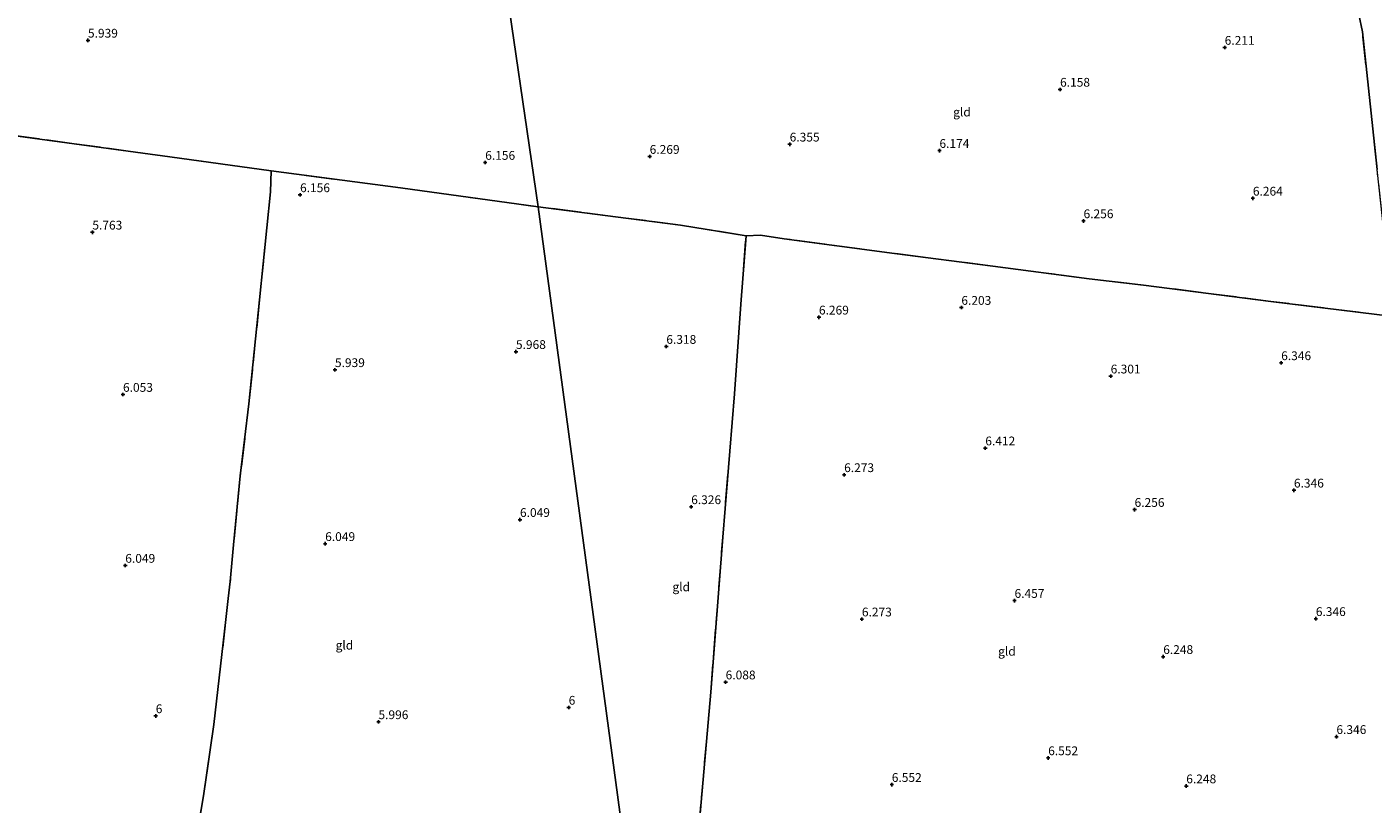
# Model space of a CAD drawing. Units: metres. Extents: x 159990 to 170008, y 432363 to 437328.
# Drawn here: x 161484 to 161868, y 433914 to 434136 of the extents above; entities that cross this region are included whole.
import ezdxf
from ezdxf.enums import TextEntityAlignment as Align

# ---------------------------------------------------------------- set-up
doc = ezdxf.new("R2010")
doc.units = ezdxf.units.M
doc.linetypes.add('IE-TERREINAFSCHEIDING', pattern=[10, 8, -2])
doc.layers.get('0').update_dxf_attribs({"lineweight": 25})
doc.layers.add('B-ME-GW-HOOGTEPUNT-S-B1', color=10, linetype='Continuous')
for name, color, linetype, lineweight in [('B-ME-IE-GRONDWERKLIJN-GROND_INGERICHT-GV-B6', 253, 'Continuous', 18), ('B-ME-IE-HULPGEOMETRIE-L-B1', 53, 'Continuous', 18), ('B-ME-IE-TERREINAFSCHEIDING-DOORGANG-L-B1', 8, 'IE-TERREINAFSCHEIDING-KUNSTMATIG-OPEN', 18), ('B-ME-IE-TERREINAFSCHEIDING-RASTERHEKWERK-L-B1', 8, 'IE-TERREINAFSCHEIDING', 18)]:
    doc.layers.add(name, color=color, linetype=linetype, lineweight=lineweight)
doc.styles.add('NLCS-ISO', font='NLCS-ISO.TTF')
doc.linetypes.add('IE-TERREINAFSCHEIDING-KUNSTMATIG-OPEN', pattern='A,7,-1.5,[67,NLCS.SHX,S=0.75,R=0,X=0,Y=0],-1.5', length=10)

# ---------------------------------------------------------------- blocks, each defined once
blk = doc.blocks.new('hoogtepunt')
for p, q in [((-0.5, 0), (0.5, 0)), ((0, 0.5), (0, -0.5))]:
    blk.add_line(p, q)

msp = doc.modelspace()

# ---------------------------------------------------------------- linework, layer by layer
at = {"layer": 'B-ME-IE-GRONDWERKLIJN-GROND_INGERICHT-GV-B6'}
for points in [[(161421.207, 434161.6, 6.574), (161527.563, 434179.608, 6.018), (161535.626, 434174.273, 6.017), (161544.063, 434169.108, 6.017), (161552.302, 434165.273, 6.021), (161559.864, 434162.845, 6.021), (161568.987, 434161.24, 6.021), (161578.706, 434159.851, 5.996), (161587.327, 434158.72, 5.968), (161597.111, 434158.029, 6.025), (161610.544, 434157.889, 6.062), (161619.177, 434157.953, 6.07), (161629.921, 434084.372, 6.033), (161590.771, 434089.773, 6.201), (161553.958, 434094.606, 6.168), (161525.11, 434098.567, 6.184), (161497.874, 434102.344, 6), (161468.485, 434106.322, 6.049), (161445.649, 434109.561, 6.004), (161420.492, 434112.889, 6.18), (161412.779, 434113.933, 6.606), (161416.748, 434138.264, 6.626), (161421.207, 434161.6, 6.574)], [(161629.921, 434084.372, 6.033), (161619.177, 434157.953, 6.07), (161636.772, 434156.973, 6.154), (161664.664, 434154.434, 6.174), (161693.219, 434152.44, 6.117), (161717.075, 434150.707, 6.133), (161735.723, 434149.178, 6.203), (161755.016, 434148.023, 6.223), (161775.083, 434146.442, 6.166), (161788.398, 434145.317, 6.158), (161806.745, 434143.944, 6.15), (161824.101, 434142.755, 6.072), (161842.467, 434140.787, 6.129), (161854.887, 434140.006, 6.121), (161863.457, 434139.115, 5.998), (161864.497, 434134.2, 6.26), (161868.681, 434094.96, 6.322)], [(161890.621, 433896.655, 6.625), (161885.386, 433943.854, 6.441), (161880.875, 433985.655, 6.531), (161876.355, 434024.52, 6.379), (161873.285, 434053.132, 6.342), (161868.681, 434094.96, 6.322), (161864.497, 434134.2, 6.26), (161863.457, 434139.115, 5.998), (161865.706, 434138.651, 6.018), (161870.132, 434139.126, 6.092), (161871.591, 434139.749, 6.092), (161872.603, 434140.101, 6.092), (161876.125, 434126.524, 6.195), (161880.265, 434104.316, 6.092), (161885.292, 434079.852, 6.113), (161888.039, 434062.756, 6.15), (161889.065, 434054.551, 6.15), (161887.787, 434048.778, 6.15), (161886.069, 434046.491, 6.15), (161887.466, 434035.644, 6.15), (161890.45, 434026.352, 6.178), (161894.28, 434019.032, 6.076)], [(161468.485, 434106.322, 6.049), (161497.874, 434102.344, 6), (161525.11, 434098.567, 6.184), (161553.958, 434094.606, 6.168)], [(161553.958, 434094.606, 6.168), (161553.72, 434088.652, 6.049), (161550.648, 434057.854, 6.172), (161547.636, 434028.287, 6.115), (161545.146, 434007.744, 6.119), (161543.22, 433988.132, 6.188), (161542.299, 433977.656, 5.775), (161541.732, 433972.819, 5.841), (161541.091, 433966.855, 6.058), (161537.615, 433936.98, 6.127), (161534.679, 433916.682, 6.082), (161530.714, 433893.301, 6.176)], [(161661.243, 433852.227, 6.986), (161641.1, 433848.105, 7.109), (161627.516, 433854.881, 6.438), (161597.244, 433871.199, 6.246), (161580.163, 433880.977, 6.205), (161559.144, 433886.999, 6.188), (161530.714, 433893.301, 6.176), (161534.679, 433916.682, 6.082), (161537.615, 433936.98, 6.127), (161541.091, 433966.855, 6.058), (161541.732, 433972.819, 5.841), (161542.299, 433977.656, 5.775), (161543.22, 433988.132, 6.188), (161545.146, 434007.744, 6.119), (161547.636, 434028.287, 6.115), (161550.648, 434057.854, 6.172), (161553.72, 434088.652, 6.049), (161553.958, 434094.606, 6.168), (161590.771, 434089.773, 6.201), (161629.921, 434084.372, 6.033), (161661.243, 433852.227, 6.986)], [(161873.285, 434053.132, 6.342), (161838.462, 434057.445, 6.322), (161802.152, 434062.075, 6.215), (161786.742, 434063.856, 6.088), (161759.352, 434067.428, 6.121), (161731.348, 434071.086, 6.125), (161699.889, 434075.241, 6.232), (161693.183, 434076.31, 5.965), (161689.093, 434076.138, 6.023), (161670.401, 434079.143, 6.338), (161651.897, 434081.546, 6.178), (161629.921, 434084.372, 6.033)], [(161661.243, 433852.227, 6.986), (161629.921, 434084.372, 6.033), (161651.897, 434081.546, 6.178), (161670.401, 434079.143, 6.338), (161689.093, 434076.138, 6.023), (161687.642, 434056.641, 6.346), (161685.84, 434031.142, 6.256), (161682.458, 433990.29, 6.256), (161679.046, 433946.131, 6.264), (161675.565, 433906.224, 6.371), (161673.054, 433879.528, 6.56), (161670.998, 433854.369, 6.773), (161661.243, 433852.227, 6.986)], [(161675.565, 433906.224, 6.371), (161679.046, 433946.131, 6.264), (161682.458, 433990.29, 6.256), (161685.84, 434031.142, 6.256), (161687.642, 434056.641, 6.346), (161689.093, 434076.138, 6.023), (161693.183, 434076.31, 5.965), (161699.889, 434075.241, 6.232), (161731.348, 434071.086, 6.125), (161759.352, 434067.428, 6.121), (161786.742, 434063.856, 6.088), (161802.152, 434062.075, 6.215), (161838.462, 434057.445, 6.322), (161873.285, 434053.132, 6.342), (161876.355, 434024.52, 6.379), (161880.875, 433985.655, 6.531), (161885.386, 433943.854, 6.441), (161890.621, 433896.655, 6.625)]]:
    msp.add_polyline3d(points, dxfattribs=at)
at = {"layer": 'B-ME-IE-HULPGEOMETRIE-L-B1'}
msp.add_polyline3d([(161684.126, 433691.582, 6.688), (161674.974, 433754.39, 6.103), (161674.535, 433755.937, 5.567), (161674.075, 433757.665, 5.46), (161673.469, 433759.34, 6.233), (161672.994, 433762.829, 6.35), (161672.711, 433764.888, 6.817), (161664.285, 433830.365, 7.494), (161663.854, 433833.591, 7.952), (161663.251, 433838.762, 8.905), (161662.593, 433842.812, 8.676), (161661.243, 433852.227, 6.986), (161629.921, 434084.372, 6.033), (161619.177, 434157.953, 6.07), (161619.115, 434158.772, 5.575), (161618.877, 434160.275, 5.575), (161618.89, 434161.498, 6.086), (161613.954, 434195.896, 6.06)], dxfattribs=at)
at = {"layer": 'B-ME-IE-TERREINAFSCHEIDING-DOORGANG-L-B1'}
msp.add_line((161693.183, 434076.31, 5.965), (161689.093, 434076.138, 6.023), dxfattribs=at)
at = {"layer": 'B-ME-IE-TERREINAFSCHEIDING-RASTERHEKWERK-L-B1'}
for points in [[(161897.453, 433861.054, 7.65), (161893.897, 433873.643, 8.015), (161893.148, 433877.529, 8.778), (161892.827, 433879.296, 8.84), (161892.5, 433882.036, 8.487), (161891.381, 433888.656, 8.159), (161890.621, 433896.655, 6.625), (161885.386, 433943.854, 6.441), (161880.875, 433985.655, 6.531), (161876.355, 434024.52, 6.379), (161873.285, 434053.132, 6.342), (161868.681, 434094.96, 6.322), (161864.497, 434134.2, 6.26), (161863.457, 434139.115, 5.998)], [(161553.958, 434094.606, 6.168), (161525.11, 434098.567, 6.184), (161497.874, 434102.344, 6), (161468.485, 434106.322, 6.049), (161445.649, 434109.561, 6.004), (161420.492, 434112.889, 6.18), (161412.779, 434113.933, 6.606)], [(161553.958, 434094.606, 6.168), (161553.72, 434088.652, 6.049), (161550.648, 434057.854, 6.172), (161547.636, 434028.287, 6.115), (161545.146, 434007.744, 6.119), (161543.22, 433988.132, 6.188), (161542.299, 433977.656, 5.775), (161541.732, 433972.819, 5.841), (161541.091, 433966.855, 6.058), (161537.615, 433936.98, 6.127), (161534.679, 433916.682, 6.082), (161530.714, 433893.301, 6.176)], [(161553.958, 434094.606, 6.168), (161590.771, 434089.773, 6.201), (161629.921, 434084.372, 6.033)], [(161670.998, 433854.369, 6.773), (161673.054, 433879.528, 6.56), (161675.565, 433906.224, 6.371), (161679.046, 433946.131, 6.264), (161682.458, 433990.29, 6.256), (161685.84, 434031.142, 6.256), (161687.642, 434056.641, 6.346), (161689.093, 434076.138, 6.023), (161670.401, 434079.143, 6.338), (161651.897, 434081.546, 6.178), (161629.921, 434084.372, 6.033)], [(161873.285, 434053.132, 6.342), (161838.462, 434057.445, 6.322), (161802.152, 434062.075, 6.215), (161786.742, 434063.856, 6.088), (161759.352, 434067.428, 6.121), (161731.348, 434071.086, 6.125), (161699.889, 434075.241, 6.232), (161693.183, 434076.31, 5.965)]]:
    msp.add_polyline3d(points, dxfattribs=at)

# ---------------------------------------------------------------- block references
at = {"layer": 'B-ME-GW-HOOGTEPUNT-S-B1', "rotation": 90}
for p in [(161501.816, 434131.766, 5.939), (161501.816, 434131.766, 5.939), (161825.299, 434129.723, 6.211), (161825.299, 434129.723, 6.211), (161778.451, 434117.791, 6.158), (161778.451, 434117.791, 6.158), (161701.503, 434102.182, 6.355), (161701.503, 434102.182, 6.355), (161661.662, 434098.674, 6.269), (161661.662, 434098.674, 6.269), (161744.126, 434100.363, 6.174), (161744.126, 434100.363, 6.174), (161614.866, 434096.974, 6.156), (161614.866, 434096.974, 6.156), (161562.171, 434087.764, 6.156), (161562.171, 434087.764, 6.156), (161833.315, 434086.782, 6.264), (161833.315, 434086.782, 6.264), (161785.131, 434080.347, 6.256), (161785.131, 434080.347, 6.256), (161503.067, 434077.115, 5.763), (161503.067, 434077.115, 5.763), (161750.359, 434055.683, 6.203), (161750.359, 434055.683, 6.203), (161709.833, 434052.92, 6.269), (161709.833, 434052.92, 6.269), (161666.401, 434044.571, 6.318), (161666.401, 434044.571, 6.318), (161623.604, 434043.111, 5.968), (161623.604, 434043.111, 5.968), (161572.1, 434037.954, 5.939), (161572.1, 434037.954, 5.939), (161841.369, 434039.929, 6.346), (161841.369, 434039.929, 6.346), (161792.848, 434036.141, 6.301), (161792.848, 434036.141, 6.301), (161511.786, 434030.913, 6.053), (161511.786, 434030.913, 6.053), (161757.178, 434015.66, 6.412), (161757.178, 434015.66, 6.412), (161717.002, 434008.052, 6.273), (161717.002, 434008.052, 6.273), (161844.999, 434003.647, 6.346), (161844.999, 434003.647, 6.346), (161673.477, 433998.929, 6.326), (161673.477, 433998.929, 6.326), (161799.657, 433998.149, 6.256), (161799.657, 433998.149, 6.256), (161624.757, 433995.28, 6.049), (161624.757, 433995.28, 6.049), (161569.321, 433988.427, 6.049), (161569.321, 433988.427, 6.049), (161512.435, 433982.231, 6.049), (161512.435, 433982.231, 6.049), (161765.487, 433972.238, 6.457), (161765.487, 433972.238, 6.457), (161722.059, 433966.955, 6.273), (161722.059, 433966.955, 6.273), (161851.227, 433967.07, 6.346), (161851.227, 433967.07, 6.346), (161807.803, 433956.258, 6.248), (161807.803, 433956.258, 6.248), (161683.28, 433949.026, 6.088), (161683.28, 433949.026, 6.088), (161638.616, 433941.809, 6), (161638.616, 433941.809, 6), (161521.11, 433939.402, 6), (161521.11, 433939.402, 6), (161584.484, 433937.705, 5.996), (161584.484, 433937.705, 5.996), (161857.092, 433933.475, 6.346), (161857.092, 433933.475, 6.346), (161775.066, 433927.439, 6.552), (161775.066, 433927.439, 6.552), (161730.56, 433919.83, 6.552), (161730.56, 433919.83, 6.552), (161814.362, 433919.433, 6.248), (161814.362, 433919.433, 6.248)]:
    msp.add_blockref('hoogtepunt', p, dxfattribs=at)

# ---------------------------------------------------------------- texts
at = {"layer": 'B-ME-GW-HOOGTEPUNT-S-B1', "ltscale": 0.2, "style": 'NLCS-ISO'}
for s, p in [('5.939', (161501.816, 434131.766, 5.939)), ('5.939', (161501.816, 434131.766, 5.939)), ('6.211', (161825.299, 434129.723, 6.211)), ('6.211', (161825.299, 434129.723, 6.211)), ('6.158', (161778.451, 434117.791, 6.158)), ('6.158', (161778.451, 434117.791, 6.158)), ('6.355', (161701.503, 434102.182, 6.355)), ('6.355', (161701.503, 434102.182, 6.355)), ('6.174', (161744.126, 434100.363, 6.174)), ('6.174', (161744.126, 434100.363, 6.174)), ('6.156', (161614.866, 434096.974, 6.156)), ('6.156', (161614.866, 434096.974, 6.156)), ('6.269', (161661.662, 434098.674, 6.269)), ('6.269', (161661.662, 434098.674, 6.269)), ('6.156', (161562.171, 434087.764, 6.156)), ('6.156', (161562.171, 434087.764, 6.156)), ('6.264', (161833.315, 434086.782, 6.264)), ('6.264', (161833.315, 434086.782, 6.264)), ('6.256', (161785.131, 434080.347, 6.256)), ('6.256', (161785.131, 434080.347, 6.256)), ('5.763', (161503.067, 434077.115, 5.763)), ('5.763', (161503.067, 434077.115, 5.763)), ('6.269', (161709.833, 434052.92, 6.269)), ('6.269', (161709.833, 434052.92, 6.269)), ('6.203', (161750.359, 434055.683, 6.203)), ('6.203', (161750.359, 434055.683, 6.203)), ('5.968', (161623.604, 434043.111, 5.968)), ('5.968', (161623.604, 434043.111, 5.968)), ('6.318', (161666.401, 434044.571, 6.318)), ('6.318', (161666.401, 434044.571, 6.318)), ('5.939', (161572.1, 434037.954, 5.939)), ('5.939', (161572.1, 434037.954, 5.939)), ('6.346', (161841.369, 434039.929, 6.346)), ('6.346', (161841.369, 434039.929, 6.346)), ('6.301', (161792.848, 434036.141, 6.301)), ('6.301', (161792.848, 434036.141, 6.301)), ('6.053', (161511.786, 434030.913, 6.053)), ('6.053', (161511.786, 434030.913, 6.053)), ('6.412', (161757.178, 434015.66, 6.412)), ('6.412', (161757.178, 434015.66, 6.412)), ('6.273', (161717.002, 434008.052, 6.273)), ('6.273', (161717.002, 434008.052, 6.273)), ('6.346', (161844.999, 434003.647, 6.346)), ('6.346', (161844.999, 434003.647, 6.346)), ('6.049', (161624.757, 433995.28, 6.049)), ('6.049', (161624.757, 433995.28, 6.049)), ('6.326', (161673.477, 433998.929, 6.326)), ('6.326', (161673.477, 433998.929, 6.326)), ('6.256', (161799.657, 433998.149, 6.256)), ('6.256', (161799.657, 433998.149, 6.256)), ('6.049', (161569.321, 433988.427, 6.049)), ('6.049', (161569.321, 433988.427, 6.049)), ('6.049', (161512.435, 433982.231, 6.049)), ('6.049', (161512.435, 433982.231, 6.049)), ('6.457', (161765.487, 433972.238, 6.457)), ('6.457', (161765.487, 433972.238, 6.457)), ('6.273', (161722.059, 433966.955, 6.273)), ('6.273', (161722.059, 433966.955, 6.273)), ('6.346', (161851.227, 433967.07, 6.346)), ('6.346', (161851.227, 433967.07, 6.346)), ('6.248', (161807.803, 433956.258, 6.248)), ('6.248', (161807.803, 433956.258, 6.248)), ('6.088', (161683.28, 433949.026, 6.088)), ('6.088', (161683.28, 433949.026, 6.088)), ('6', (161638.616, 433941.809, 6)), ('6', (161638.616, 433941.809, 6)), ('6', (161521.11, 433939.402, 6)), ('6', (161521.11, 433939.402, 6)), ('5.996', (161584.484, 433937.705, 5.996)), ('5.996', (161584.484, 433937.705, 5.996)), ('6.346', (161857.092, 433933.475, 6.346)), ('6.346', (161857.092, 433933.475, 6.346)), ('6.552', (161775.066, 433927.439, 6.552)), ('6.552', (161775.066, 433927.439, 6.552)), ('6.552', (161730.56, 433919.83, 6.552)), ('6.552', (161730.56, 433919.83, 6.552)), ('6.248', (161814.362, 433919.433, 6.248)), ('6.248', (161814.362, 433919.433, 6.248))]:
    msp.add_text(s, height=2.5, dxfattribs=at).set_placement(p, align=Align.BOTTOM_LEFT)
at = {"layer": 'B-ME-IE-GRONDWERKLIJN-GROND_INGERICHT-GV-B6', "ltscale": 0.2, "style": 'NLCS-ISO'}
for p in [(161750.5382, 434111.3579), (161670.6462, 433976.1522), (161574.8001, 433959.5394), (161763.3226, 433957.8009)]:
    msp.add_text('gld', height=2.5, dxfattribs=at).set_placement(p, align=Align.MIDDLE_CENTER)

doc.saveas('drawing.dxf')
